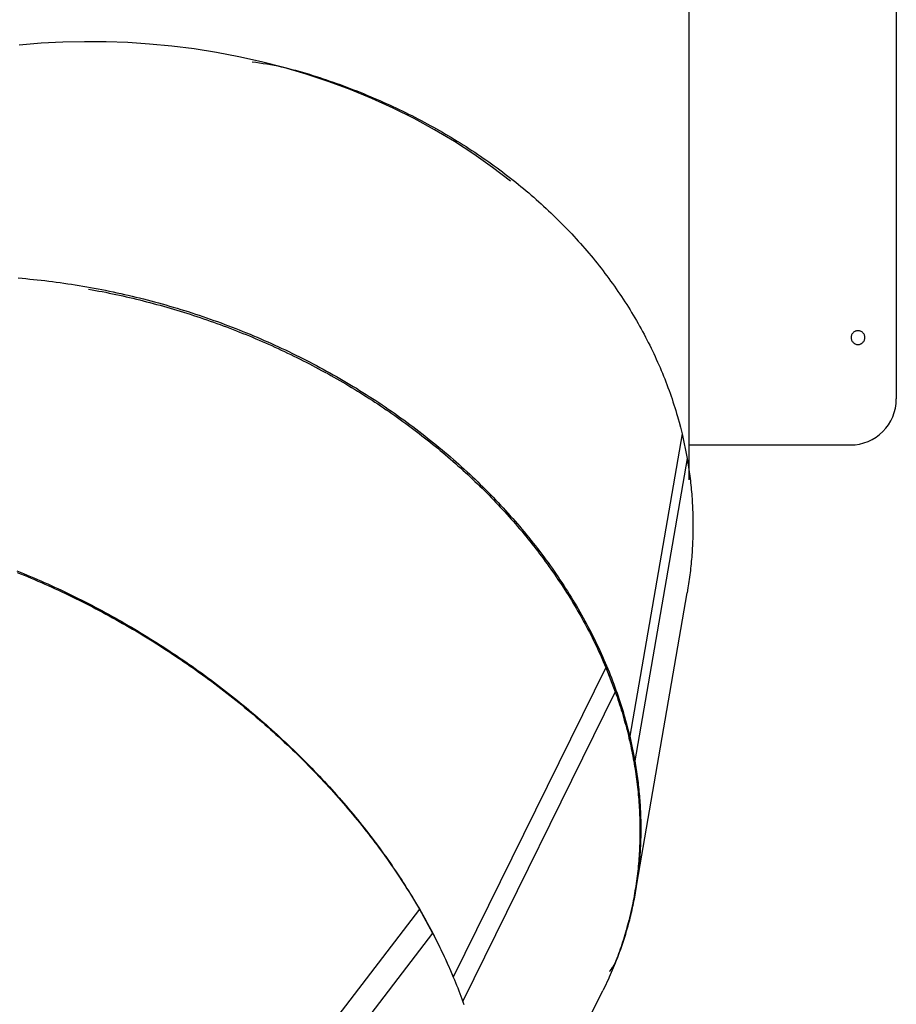
# Model space of a CAD drawing. Extents: x -29.4 to 29.4, y -27.4 to 27.4.
# Drawn here: x -11.4 to -5.6, y 13.8 to 20.2 of the extents above; entities that cross this region are included whole.
import ezdxf

# ---------------------------------------------------------------- set-up
doc = ezdxf.new("R2010")
doc.units = 0
doc.layers.get('0').update_dxf_attribs({"linetype": 'CONTINUOUS'})

msp = doc.modelspace()

# ---------------------------------------------------------------- linework, layer by layer
at = {"color": 0}
for points in [[(-5.6486, 27.1023), (-5.6486, 17.7024)], [(-6.9999, 22.5093), (-6.9999, 17.1746)], [(-8.1624, 19.1209), (-8.2802, 19.2111), (-8.402, 19.2972), (-8.5281, 19.3789), (-8.658, 19.4562), (-8.7912, 19.5288), (-8.9275, 19.5967), (-9.0664, 19.6596), (-9.2075, 19.7176), (-9.3505, 19.7705), (-9.4949, 19.8184), (-9.6404, 19.8612), (-9.7866, 19.899), (-9.9331, 19.9318), (-10.0794, 19.9597), (-10.2254, 19.9828), (-10.3707, 20.0011), (-10.515, 20.0149), (-10.6578, 20.0242), (-10.7986, 20.0292), (-10.9387, 20.0301), (-11.0795, 20.0268), (-11.2215, 20.0194), (-11.3651, 20.0075)], [(-9.8459, 19.8984), (-9.8218, 19.8956), (-9.7979, 19.8925), (-9.7741, 19.8889), (-9.7504, 19.8851), (-9.7268, 19.8809), (-9.7034, 19.8764), (-9.68, 19.8717), (-9.6567, 19.8666), (-9.6336, 19.8613), (-9.6105, 19.8557), (-9.5876, 19.8499), (-9.5647, 19.8439), (-9.5418, 19.8377), (-9.5191, 19.8312), (-9.4965, 19.8246), (-9.4739, 19.8177), (-9.4515, 19.8108), (-9.429, 19.8036), (-9.4066, 19.7963), (-9.3843, 19.789), (-9.3621, 19.7814), (-9.3399, 19.7738), (-9.3178, 19.7661), (-9.2957, 19.7582), (-9.2737, 19.7503), (-9.2518, 19.7422), (-9.2299, 19.734), (-9.2081, 19.7257), (-9.1864, 19.7173), (-9.1647, 19.7088), (-9.1431, 19.7002), (-9.1215, 19.6915), (-9.1001, 19.6827), (-9.0786, 19.6737), (-9.0573, 19.6647), (-9.036, 19.6556), (-9.0148, 19.6464), (-8.9936, 19.637), (-8.9726, 19.6276), (-8.9516, 19.618), (-8.9306, 19.6083), (-8.9098, 19.5985), (-8.8891, 19.5887), (-8.8683, 19.5787), (-8.8477, 19.5686), (-8.8272, 19.5585), (-8.8067, 19.5482), (-8.7863, 19.5378), (-8.766, 19.5273), (-8.7458, 19.5167), (-8.7257, 19.506), (-8.7056, 19.4952), (-8.6857, 19.4844), (-8.6657, 19.4734), (-8.646, 19.4623), (-8.6262, 19.4512), (-8.6066, 19.4399), (-8.587, 19.4285), (-8.5676, 19.4171), (-8.5482, 19.4055), (-8.5289, 19.3938), (-8.5097, 19.3821), (-8.4906, 19.3702), (-8.4716, 19.3583), (-8.4526, 19.3462), (-8.4338, 19.3341), (-8.4151, 19.3219), (-8.3964, 19.3095), (-8.3779, 19.2971), (-8.3594, 19.2846), (-8.3411, 19.272), (-8.3228, 19.2593), (-8.3046, 19.2465), (-8.2866, 19.2337), (-8.2686, 19.2207), (-8.2508, 19.2077), (-8.233, 19.1946), (-8.2153, 19.1814), (-8.1978, 19.168), (-8.1803, 19.1546), (-8.1629, 19.1412), (-8.1457, 19.1276), (-8.1286, 19.1139), (-8.1115, 19.1002), (-8.0946, 19.0864), (-8.0777, 19.0725), (-8.061, 19.0585), (-8.0444, 19.0444), (-8.0279, 19.0302), (-8.0115, 19.016), (-7.9951, 19.0017), (-7.979, 18.9873), (-7.9629, 18.9728), (-7.9469, 18.9582), (-7.9311, 18.9436), (-7.9153, 18.9289), (-7.8997, 18.9141), (-7.8842, 18.8992), (-7.8688, 18.8843), (-7.8535, 18.8692), (-7.8383, 18.8541), (-7.8233, 18.839), (-7.8084, 18.8237), (-7.7935, 18.8084), (-7.7788, 18.793), (-7.7642, 18.7775), (-7.7498, 18.762), (-7.7354, 18.7464), (-7.7212, 18.7307), (-7.7071, 18.7149), (-7.6931, 18.6991), (-7.6792, 18.6832), (-7.6654, 18.6672), (-7.6518, 18.6512), (-7.6383, 18.6351), (-7.625, 18.6189), (-7.6117, 18.6027), (-7.5986, 18.5864), (-7.5856, 18.57), (-7.5727, 18.5536), (-7.56, 18.5371), (-7.5473, 18.5206), (-7.5348, 18.504), (-7.5224, 18.4873), (-7.5102, 18.4705), (-7.4981, 18.4538), (-7.4861, 18.4369), (-7.4742, 18.42), (-7.4625, 18.403), (-7.4509, 18.3859), (-7.4394, 18.3689), (-7.4281, 18.3517), (-7.4169, 18.3345), (-7.4058, 18.3172), (-7.3949, 18.2999), (-7.384, 18.2825), (-7.3734, 18.2651), (-7.3628, 18.2476), (-7.3524, 18.2301), (-7.3422, 18.2125), (-7.332, 18.1949), (-7.322, 18.1772), (-7.3121, 18.1595), (-7.3024, 18.1417), (-7.2928, 18.1239), (-7.2833, 18.106), (-7.274, 18.0881), (-7.2648, 18.0701), (-7.2558, 18.0521), (-7.2469, 18.0341), (-7.2381, 18.016), (-7.2294, 17.9978), (-7.2209, 17.9796), (-7.2126, 17.9614), (-7.2044, 17.9431), (-7.1963, 17.9248), (-7.1884, 17.9065), (-7.1805, 17.8881), (-7.1729, 17.8696), (-7.1654, 17.8511), (-7.158, 17.8326), (-7.1507, 17.8141), (-7.1437, 17.7955), (-7.1367, 17.7769), (-7.1299, 17.7583), (-7.1232, 17.7396), (-7.1167, 17.7209), (-7.1103, 17.7021), (-7.1041, 17.6833), (-7.098, 17.6645), (-7.0921, 17.6459), (-7.0863, 17.6269), (-7.0804, 17.6074), (-7.0751, 17.589), (-7.0703, 17.5725), (-7.0645, 17.5511), (-7.0559, 17.5182), (-7.045, 17.475)], [(-11.3709, 18.4906), (-11.3461, 18.4885), (-11.3214, 18.4863), (-11.2966, 18.4839), (-11.2718, 18.4815), (-11.2471, 18.4789), (-11.2223, 18.4761), (-11.1974, 18.4733), (-11.1727, 18.4703), (-11.1479, 18.4672), (-11.1231, 18.464), (-11.0983, 18.4606), (-11.0736, 18.4571), (-11.0488, 18.4535), (-11.024, 18.4497), (-10.9993, 18.4459), (-10.9745, 18.4419), (-10.9498, 18.4377), (-10.925, 18.4334), (-10.9003, 18.4291), (-10.8756, 18.4246), (-10.8509, 18.4199), (-10.8262, 18.4151), (-10.8015, 18.4102), (-10.7768, 18.4052), (-10.7521, 18.4001), (-10.7275, 18.3948), (-10.7029, 18.3894), (-10.6783, 18.3839), (-10.6537, 18.3782), (-10.6291, 18.3725), (-10.6045, 18.3666), (-10.5801, 18.3606), (-10.5556, 18.3544), (-10.5311, 18.3481), (-10.5067, 18.3418), (-10.4823, 18.3353), (-10.4578, 18.3286), (-10.4335, 18.3218), (-10.4092, 18.315), (-10.3849, 18.308), (-10.3606, 18.3008), (-10.3364, 18.2936), (-10.3122, 18.2862), (-10.288, 18.2788), (-10.2639, 18.2711), (-10.2398, 18.2634), (-10.2157, 18.2556), (-10.1917, 18.2475), (-10.1677, 18.2395), (-10.1438, 18.2313), (-10.1199, 18.2229), (-10.096, 18.2145), (-10.0722, 18.206), (-10.0485, 18.1973), (-10.0248, 18.1885), (-10.0011, 18.1796), (-9.9775, 18.1705), (-9.9539, 18.1614), (-9.9304, 18.1522), (-9.9069, 18.1428), (-9.8835, 18.1333), (-9.8601, 18.1237), (-9.8368, 18.1139), (-9.8136, 18.1041), (-9.7904, 18.0942), (-9.7673, 18.0841), (-9.7442, 18.0739), (-9.7212, 18.0637), (-9.6982, 18.0533), (-9.6753, 18.0427), (-9.6524, 18.0321), (-9.6296, 18.0214), (-9.6069, 18.0106), (-9.5843, 17.9996), (-9.5617, 17.9886), (-9.5391, 17.9774), (-9.5167, 17.9662), (-9.4943, 17.9548), (-9.472, 17.9433), (-9.4498, 17.9317), (-9.4276, 17.92), (-9.4055, 17.9082), (-9.3834, 17.8963), (-9.3615, 17.8843), (-9.3396, 17.8722), (-9.3178, 17.86), (-9.2961, 17.8477), (-9.2744, 17.8352), (-9.2528, 17.8227), (-9.2313, 17.8101), (-9.2099, 17.7973), (-9.1885, 17.7845), (-9.1673, 17.7716), (-9.1461, 17.7585), (-9.125, 17.7454), (-9.104, 17.7322), (-9.0831, 17.7188), (-9.0623, 17.7054), (-9.0415, 17.6919), (-9.0209, 17.6783), (-9.0003, 17.6646), (-8.9798, 17.6508), (-8.9595, 17.6369), (-8.9392, 17.6229), (-8.919, 17.6088), (-8.8988, 17.5946), (-8.8788, 17.5804), (-8.8589, 17.566), (-8.8391, 17.5516), (-8.8194, 17.537), (-8.7997, 17.5224), (-8.7802, 17.5076), (-8.7608, 17.4928), (-8.7414, 17.478), (-8.7222, 17.463), (-8.7031, 17.4479), (-8.684, 17.4327), (-8.6651, 17.4175), (-8.6463, 17.4022), (-8.6276, 17.3868), (-8.6089, 17.3712), (-8.5904, 17.3557), (-8.572, 17.34), (-8.5537, 17.3243), (-8.5355, 17.3085), (-8.5175, 17.2926), (-8.4995, 17.2766), (-8.4817, 17.2606), (-8.4639, 17.2444), (-8.4463, 17.2282), (-8.4288, 17.2119), (-8.4114, 17.1956), (-8.3941, 17.1791), (-8.3768, 17.1626), (-8.3598, 17.146), (-8.3429, 17.1293), (-8.326, 17.1126), (-8.3093, 17.0958), (-8.2927, 17.0789), (-8.2762, 17.062), (-8.2599, 17.045), (-8.2436, 17.0279), (-8.2275, 17.0107), (-8.2116, 16.9935), (-8.1957, 16.9762), (-8.1799, 16.9589), (-8.1643, 16.9414), (-8.1488, 16.9239), (-8.1335, 16.9064), (-8.1182, 16.8888), (-8.1031, 16.8711), (-8.0881, 16.8534), (-8.0733, 16.8356), (-8.0585, 16.8177), (-8.0439, 16.7998), (-8.0295, 16.7818), (-8.0151, 16.7638), (-8.0008, 16.7457), (-7.9867, 16.7276), (-7.9728, 16.7093), (-7.959, 16.691), (-7.9453, 16.6728), (-7.9318, 16.6544), (-7.9183, 16.6359), (-7.905, 16.6175), (-7.8919, 16.599), (-7.8789, 16.5804), (-7.8661, 16.5618), (-7.8533, 16.5431), (-7.8407, 16.5244), (-7.8282, 16.5056), (-7.8159, 16.4868), (-7.8038, 16.468), (-7.7917, 16.4491), (-7.7798, 16.4301), (-7.768, 16.4111), (-7.7564, 16.3921), (-7.7449, 16.373), (-7.7336, 16.3539), (-7.7224, 16.3347), (-7.7113, 16.3155), (-7.7004, 16.2963), (-7.6896, 16.277), (-7.679, 16.2577), (-7.6686, 16.2383), (-7.6582, 16.2189), (-7.648, 16.1995), (-7.638, 16.1801), (-7.6281, 16.1606), (-7.6184, 16.1411), (-7.6087, 16.1215), (-7.5993, 16.102), (-7.59, 16.0824), (-7.5808, 16.0627), (-7.5718, 16.0431), (-7.563, 16.0234), (-7.5543, 16.0037), (-7.5457, 15.9839), (-7.5373, 15.9642), (-7.529, 15.9443), (-7.521, 15.9245), (-7.513, 15.9047), (-7.5052, 15.8848), (-7.4975, 15.8649), (-7.49, 15.8451), (-7.4827, 15.8251), (-7.4755, 15.8052), (-7.4685, 15.7852), (-7.4616, 15.7653), (-7.4548, 15.7453), (-7.4482, 15.7253), (-7.4419, 15.7053), (-7.4356, 15.6854), (-7.4295, 15.6652), (-7.4233, 15.6446), (-7.4177, 15.6251), (-7.4127, 15.6076), (-7.4066, 15.585), (-7.3976, 15.5502), (-7.3862, 15.5046)], [(-10.9126, 18.417), (-10.8903, 18.4134), (-10.8679, 18.4096), (-10.8456, 18.4056), (-10.8233, 18.4014), (-10.8011, 18.3971), (-10.7788, 18.3926), (-10.7566, 18.388), (-10.7343, 18.3833), (-10.7121, 18.3784), (-10.6899, 18.3735), (-10.6677, 18.3685), (-10.6456, 18.3633), (-10.6234, 18.3581), (-10.6013, 18.3528), (-10.5792, 18.3474), (-10.5571, 18.3418), (-10.5351, 18.3362), (-10.513, 18.3304), (-10.491, 18.3246), (-10.469, 18.3187), (-10.447, 18.3126), (-10.425, 18.3065), (-10.4031, 18.3003), (-10.3812, 18.2939), (-10.3593, 18.2875), (-10.3375, 18.281), (-10.3157, 18.2743), (-10.2938, 18.2676), (-10.2721, 18.2608), (-10.2503, 18.2539), (-10.2286, 18.2468), (-10.2069, 18.2397), (-10.1853, 18.2324), (-10.1637, 18.2251), (-10.1421, 18.2178), (-10.1205, 18.2102), (-10.0991, 18.2027), (-10.0776, 18.1949), (-10.0561, 18.1871), (-10.0348, 18.1792), (-10.0134, 18.1713), (-9.992, 18.1632), (-9.9708, 18.155), (-9.9496, 18.1467), (-9.9283, 18.1384), (-9.9072, 18.1299), (-9.8861, 18.1214), (-9.865, 18.1127), (-9.844, 18.104), (-9.823, 18.0951), (-9.802, 18.0862), (-9.7812, 18.0772), (-9.7603, 18.0681), (-9.7395, 18.0589), (-9.7187, 18.0496), (-9.698, 18.0402), (-9.6774, 18.0307), (-9.6567, 18.0211), (-9.6362, 18.0115), (-9.6157, 18.0017), (-9.5953, 17.9919), (-9.5749, 17.982), (-9.5545, 17.972), (-9.5342, 17.9619), (-9.514, 17.9517), (-9.4938, 17.9414), (-9.4737, 17.9311), (-9.4536, 17.9207), (-9.4336, 17.9101), (-9.4137, 17.8995), (-9.3938, 17.8888), (-9.374, 17.878), (-9.3542, 17.8672), (-9.3345, 17.8562), (-9.3149, 17.8452), (-9.2953, 17.834), (-9.2758, 17.8228), (-9.2563, 17.8115), (-9.2369, 17.8001), (-9.2176, 17.7887), (-9.1983, 17.7771), (-9.1792, 17.7655), (-9.16, 17.7538), (-9.1409, 17.742), (-9.1219, 17.7301), (-9.1031, 17.7182), (-9.0842, 17.7062), (-9.0654, 17.6941), (-9.0467, 17.6819), (-9.0281, 17.6697), (-9.0095, 17.6573), (-8.991, 17.6449), (-8.9726, 17.6324), (-8.9542, 17.6198), (-8.936, 17.6072), (-8.9178, 17.5945), (-8.8997, 17.5817), (-8.8816, 17.5688), (-8.8637, 17.5559), (-8.8458, 17.5429), (-8.828, 17.5298), (-8.8102, 17.5166), (-8.7926, 17.5033), (-8.775, 17.4901), (-8.7575, 17.4767), (-8.7401, 17.4632), (-8.7228, 17.4496), (-8.7055, 17.4361), (-8.6884, 17.4224), (-8.6713, 17.4086), (-8.6543, 17.3948), (-8.6374, 17.381), (-8.6206, 17.3671), (-8.6038, 17.3531), (-8.5872, 17.339), (-8.5706, 17.3248), (-8.5542, 17.3107), (-8.5378, 17.2964), (-8.5215, 17.2821), (-8.5053, 17.2677), (-8.4892, 17.2532), (-8.4731, 17.2386), (-8.4572, 17.2241), (-8.4414, 17.2094), (-8.4256, 17.1947), (-8.4099, 17.1799), (-8.3944, 17.165), (-8.3789, 17.1501), (-8.3635, 17.1352), (-8.3482, 17.1201), (-8.333, 17.105), (-8.318, 17.0899), (-8.3029, 17.0747), (-8.2881, 17.0594), (-8.2733, 17.0442), (-8.2586, 17.0288), (-8.2439, 17.0134), (-8.2294, 16.9978), (-8.215, 16.9823), (-8.2008, 16.9668), (-8.1865, 16.9511), (-8.1724, 16.9354), (-8.1584, 16.9196), (-8.1445, 16.9039), (-8.1307, 16.888), (-8.1171, 16.8721), (-8.1034, 16.8561), (-8.0899, 16.8401), (-8.0765, 16.8241), (-8.0633, 16.808), (-8.0501, 16.7918), (-8.037, 16.7756), (-8.024, 16.7593), (-8.0112, 16.743), (-7.9984, 16.7267), (-7.9858, 16.7103), (-7.9732, 16.6938), (-7.9608, 16.6774), (-7.9485, 16.6608), (-7.9362, 16.6443), (-7.9242, 16.6276), (-7.9122, 16.611), (-7.9003, 16.5943), (-7.8885, 16.5775), (-7.8768, 16.5608), (-7.8653, 16.544), (-7.8539, 16.5271), (-7.8426, 16.5102), (-7.8314, 16.4933), (-7.8202, 16.4763), (-7.8092, 16.4593), (-7.7984, 16.4423), (-7.7876, 16.4252), (-7.777, 16.4081), (-7.7664, 16.3909), (-7.756, 16.3737), (-7.7457, 16.3564), (-7.7355, 16.3392), (-7.7255, 16.3219), (-7.7155, 16.3046), (-7.7057, 16.2872), (-7.6959, 16.2698), (-7.6864, 16.2524), (-7.6769, 16.235), (-7.6675, 16.2175), (-7.6582, 16.2), (-7.6491, 16.1825), (-7.6401, 16.1649), (-7.6312, 16.1473), (-7.6225, 16.1297), (-7.6139, 16.1122), (-7.6053, 16.0945), (-7.5966, 16.0762), (-7.5886, 16.0591), (-7.5814, 16.0436), (-7.5723, 16.0236), (-7.5589, 15.9927), (-7.5414, 15.9523)], [(-5.8536, 18.1024), (-5.8536, 18.1024), (-5.8537, 18.1068), (-5.8544, 18.1113), (-5.8554, 18.1155), (-5.857, 18.1197), (-5.8588, 18.1235), (-5.8611, 18.1273), (-5.8636, 18.1307), (-5.8667, 18.134), (-5.8698, 18.1368), (-5.8733, 18.1394), (-5.877, 18.1417), (-5.881, 18.1437), (-5.8851, 18.1451), (-5.8894, 18.1463), (-5.8939, 18.147), (-5.8986, 18.1473), (-5.8986, 18.1473), (-5.903, 18.147), (-5.9075, 18.1463), (-5.9117, 18.1451), (-5.9159, 18.1437), (-5.9197, 18.1417), (-5.9235, 18.1394), (-5.9269, 18.1368), (-5.9302, 18.134), (-5.933, 18.1307), (-5.9356, 18.1273), (-5.9379, 18.1235), (-5.9399, 18.1197), (-5.9413, 18.1155), (-5.9425, 18.1113), (-5.9432, 18.1068), (-5.9435, 18.1024), (-5.9435, 18.1024), (-5.9435, 18.1024), (-5.9435, 18.1024), (-5.9435, 18.1024), (-5.9435, 18.1024), (-5.9435, 18.1024), (-5.9435, 18.1024), (-5.9435, 18.1024), (-5.9435, 18.1024), (-5.9435, 18.1024), (-5.9435, 18.1024), (-5.9435, 18.1024), (-5.9435, 18.1024), (-5.9435, 18.1024), (-5.9435, 18.1024), (-5.9435, 18.1024), (-5.9435, 18.1024)], [(-5.8536, 18.1024), (-5.8536, 18.1024), (-5.8537, 18.1068), (-5.8544, 18.1113), (-5.8554, 18.1155), (-5.857, 18.1197), (-5.8588, 18.1235), (-5.8611, 18.1273), (-5.8636, 18.1307), (-5.8667, 18.134), (-5.8698, 18.1368), (-5.8733, 18.1394), (-5.877, 18.1417), (-5.881, 18.1437), (-5.8851, 18.1451), (-5.8894, 18.1463), (-5.8939, 18.147), (-5.8986, 18.1473), (-5.8986, 18.1473), (-5.903, 18.147), (-5.9075, 18.1463), (-5.9117, 18.1451), (-5.9159, 18.1437), (-5.9197, 18.1417), (-5.9235, 18.1394), (-5.9269, 18.1368), (-5.9302, 18.134), (-5.933, 18.1307), (-5.9356, 18.1273), (-5.9379, 18.1235), (-5.9399, 18.1197), (-5.9413, 18.1155), (-5.9425, 18.1113), (-5.9432, 18.1068), (-5.9435, 18.1024), (-5.9435, 18.1024), (-5.9435, 18.1024), (-5.9435, 18.1024), (-5.9435, 18.1024), (-5.9435, 18.1024), (-5.9435, 18.1024), (-5.9435, 18.1024), (-5.9435, 18.1024), (-5.9435, 18.1024), (-5.9435, 18.1024), (-5.9435, 18.1024), (-5.9435, 18.1024), (-5.9435, 18.1024), (-5.9435, 18.1024), (-5.9435, 18.1024), (-5.9435, 18.1024), (-5.9435, 18.1024)], [(-5.9435, 18.1024), (-5.9435, 18.1024), (-5.9432, 18.0977), (-5.9425, 18.0932), (-5.9413, 18.0889), (-5.9399, 18.0848), (-5.9379, 18.0808), (-5.9356, 18.0771), (-5.933, 18.0736), (-5.9302, 18.0705), (-5.9269, 18.0674), (-5.9235, 18.0649), (-5.9197, 18.0626), (-5.9159, 18.0608), (-5.9117, 18.0592), (-5.9075, 18.0582), (-5.903, 18.0575), (-5.8986, 18.0574), (-5.8986, 18.0574), (-5.8939, 18.0575), (-5.8894, 18.0582), (-5.8851, 18.0592), (-5.881, 18.0608), (-5.877, 18.0626), (-5.8733, 18.0649), (-5.8698, 18.0674), (-5.8667, 18.0705), (-5.8636, 18.0736), (-5.8611, 18.0771), (-5.8588, 18.0808), (-5.857, 18.0848), (-5.8554, 18.0889), (-5.8544, 18.0932), (-5.8537, 18.0977), (-5.8536, 18.1024), (-5.8536, 18.1024), (-5.8536, 18.1024), (-5.8536, 18.1024), (-5.8536, 18.1024), (-5.8536, 18.1024), (-5.8536, 18.1024), (-5.8536, 18.1024), (-5.8536, 18.1024), (-5.8536, 18.1024), (-5.8536, 18.1024), (-5.8536, 18.1024), (-5.8536, 18.1024), (-5.8536, 18.1024), (-5.8536, 18.1024), (-5.8536, 18.1024), (-5.8536, 18.1024), (-5.8536, 18.1024)], [(-5.9435, 18.1024), (-5.9435, 18.1024), (-5.9432, 18.0977), (-5.9425, 18.0932), (-5.9413, 18.0889), (-5.9399, 18.0848), (-5.9379, 18.0808), (-5.9356, 18.0771), (-5.933, 18.0736), (-5.9302, 18.0705), (-5.9269, 18.0674), (-5.9235, 18.0649), (-5.9197, 18.0626), (-5.9159, 18.0608), (-5.9117, 18.0592), (-5.9075, 18.0582), (-5.903, 18.0575), (-5.8986, 18.0574), (-5.8986, 18.0574), (-5.8939, 18.0575), (-5.8894, 18.0582), (-5.8851, 18.0592), (-5.881, 18.0608), (-5.877, 18.0626), (-5.8733, 18.0649), (-5.8698, 18.0674), (-5.8667, 18.0705), (-5.8636, 18.0736), (-5.8611, 18.0771), (-5.8588, 18.0808), (-5.857, 18.0848), (-5.8554, 18.0889), (-5.8544, 18.0932), (-5.8537, 18.0977), (-5.8536, 18.1024), (-5.8536, 18.1024), (-5.8536, 18.1024), (-5.8536, 18.1024), (-5.8536, 18.1024), (-5.8536, 18.1024), (-5.8536, 18.1024), (-5.8536, 18.1024), (-5.8536, 18.1024), (-5.8536, 18.1024), (-5.8536, 18.1024), (-5.8536, 18.1024), (-5.8536, 18.1024), (-5.8536, 18.1024), (-5.8536, 18.1024), (-5.8536, 18.1024), (-5.8536, 18.1024), (-5.8536, 18.1024)], [(-5.9485, 17.4024), (-5.9485, 17.4024), (-5.9178, 17.4039), (-5.8881, 17.4084), (-5.8593, 17.4157), (-5.8319, 17.4259), (-5.8055, 17.4385), (-5.7808, 17.4536), (-5.7577, 17.4708), (-5.7365, 17.4903), (-5.717, 17.5115), (-5.6998, 17.5346), (-5.6847, 17.5593), (-5.6721, 17.5857), (-5.6619, 17.6131), (-5.6546, 17.6419), (-5.6501, 17.6717), (-5.6486, 17.7024), (-5.6486, 17.7024), (-5.6486, 17.7024), (-5.6486, 17.7024), (-5.6486, 17.7024), (-5.6486, 17.7024), (-5.6486, 17.7024), (-5.6486, 17.7024), (-5.6486, 17.7024), (-5.6486, 17.7024), (-5.6486, 17.7024), (-5.6486, 17.7024), (-5.6486, 17.7024), (-5.6486, 17.7024), (-5.6486, 17.7024), (-5.6486, 17.7024), (-5.6486, 17.7024), (-5.6486, 17.7024)], [(-5.9485, 17.4024), (-5.9485, 17.4024), (-5.9178, 17.4039), (-5.8881, 17.4084), (-5.8593, 17.4157), (-5.8319, 17.4259), (-5.8055, 17.4385), (-5.7808, 17.4536), (-5.7577, 17.4708), (-5.7365, 17.4903), (-5.717, 17.5115), (-5.6998, 17.5346), (-5.6847, 17.5593), (-5.6721, 17.5857), (-5.6619, 17.6131), (-5.6546, 17.6419), (-5.6501, 17.6717), (-5.6486, 17.7024), (-5.6486, 17.7024), (-5.6486, 17.7024), (-5.6486, 17.7024), (-5.6486, 17.7024), (-5.6486, 17.7024), (-5.6486, 17.7024), (-5.6486, 17.7024), (-5.6486, 17.7024), (-5.6486, 17.7024), (-5.6486, 17.7024), (-5.6486, 17.7024), (-5.6486, 17.7024), (-5.6486, 17.7024), (-5.6486, 17.7024), (-5.6486, 17.7024), (-5.6486, 17.7024), (-5.6486, 17.7024)], [(-7.045, 17.475), (-7.3862, 15.5046)], [(-7.045, 17.475), (-7.0119, 17.3152)], [(-5.9486, 17.4023), (-6.9999, 17.4023)], [(-7.0119, 17.3152), (-7.3531, 15.3448)], [(-7.0119, 17.3152), (-7.0095, 17.3006), (-7.0071, 17.2861), (-7.0047, 17.2716), (-7.0026, 17.2571), (-7.0004, 17.2425), (-6.9983, 17.228), (-6.9963, 17.2135), (-6.9944, 17.1989), (-6.9926, 17.1843), (-6.9909, 17.1697), (-6.9892, 17.1552), (-6.9877, 17.1406), (-6.9862, 17.126), (-6.9848, 17.1114), (-6.9835, 17.0968), (-6.9823, 17.0822), (-6.9811, 17.0676), (-6.9801, 17.0529), (-6.9791, 17.0383), (-6.9782, 17.0237), (-6.9774, 17.0091), (-6.9767, 16.9944), (-6.976, 16.9798), (-6.9755, 16.9652), (-6.975, 16.9505), (-6.9746, 16.9359), (-6.9743, 16.9213), (-6.9741, 16.9066), (-6.9739, 16.892), (-6.9739, 16.8773), (-6.9739, 16.8626), (-6.9741, 16.848), (-6.9743, 16.8334), (-6.9746, 16.8187), (-6.9749, 16.8041), (-6.9754, 16.7894), (-6.976, 16.7748), (-6.9765, 16.7602), (-6.9772, 16.7455), (-6.9781, 16.7309), (-6.979, 16.7163), (-6.9799, 16.7017), (-6.981, 16.687), (-6.9821, 16.6724), (-6.9833, 16.6578), (-6.9846, 16.6432), (-6.986, 16.6286), (-6.9875, 16.614), (-6.989, 16.5994), (-6.9906, 16.5848), (-6.9923, 16.5703), (-6.9941, 16.5557), (-6.9961, 16.5406), (-6.998, 16.5265), (-6.9997, 16.5138), (-7.0022, 16.4974), (-7.0062, 16.4722), (-7.0116, 16.4393)], [(-11.381, 16.583), (-11.3586, 16.5738), (-11.336, 16.5646), (-11.3135, 16.5553), (-11.2911, 16.5459), (-11.2687, 16.5363), (-11.2463, 16.5267), (-11.2239, 16.517), (-11.2016, 16.507), (-11.1792, 16.4971), (-11.1569, 16.487), (-11.1347, 16.4768), (-11.1124, 16.4666), (-11.0902, 16.4561), (-11.068, 16.4457), (-11.0459, 16.4351), (-11.0238, 16.4244), (-11.0017, 16.4136), (-10.9797, 16.4027), (-10.9577, 16.3917), (-10.9358, 16.3806), (-10.9138, 16.3694), (-10.892, 16.3581), (-10.8702, 16.3467), (-10.8483, 16.3352), (-10.8266, 16.3236), (-10.8049, 16.3118), (-10.7832, 16.3001), (-10.7616, 16.2882), (-10.74, 16.2762), (-10.7185, 16.2641), (-10.697, 16.2519), (-10.6756, 16.2396), (-10.6542, 16.2273), (-10.6329, 16.2148), (-10.6116, 16.2022), (-10.5903, 16.1895), (-10.5691, 16.1768), (-10.548, 16.1639), (-10.527, 16.151), (-10.5059, 16.1379), (-10.485, 16.1249), (-10.4641, 16.1116), (-10.4432, 16.0983), (-10.4224, 16.085), (-10.4017, 16.0715), (-10.381, 16.0579), (-10.3604, 16.0443), (-10.3399, 16.0305), (-10.3194, 16.0167), (-10.299, 16.0028), (-10.2786, 15.9888), (-10.2583, 15.9747), (-10.2381, 15.9605), (-10.218, 15.9462), (-10.1979, 15.9319), (-10.1778, 15.9175), (-10.1579, 15.903), (-10.138, 15.8884), (-10.1182, 15.8737), (-10.0984, 15.859), (-10.0787, 15.8441), (-10.0591, 15.8293), (-10.0396, 15.8143), (-10.0201, 15.7992), (-10.0008, 15.7841), (-9.9815, 15.7688), (-9.9623, 15.7536), (-9.9431, 15.7382), (-9.9241, 15.7228), (-9.9051, 15.7073), (-9.8862, 15.6916), (-9.8673, 15.676), (-9.8486, 15.6602), (-9.8299, 15.6444), (-9.8114, 15.6286), (-9.7928, 15.6126), (-9.7744, 15.5966), (-9.7561, 15.5805), (-9.7379, 15.5643), (-9.7197, 15.5481), (-9.7016, 15.5318), (-9.6836, 15.5154), (-9.6658, 15.499), (-9.648, 15.4825), (-9.6302, 15.4659), (-9.6126, 15.4493), (-9.5951, 15.4326), (-9.5776, 15.4159), (-9.5603, 15.399), (-9.5431, 15.3822), (-9.5259, 15.3652), (-9.5089, 15.3482), (-9.4919, 15.3312), (-9.475, 15.3141), (-9.4582, 15.2969), (-9.4416, 15.2797), (-9.425, 15.2624), (-9.4085, 15.2451), (-9.3921, 15.2277), (-9.3758, 15.2102), (-9.3597, 15.1928), (-9.3436, 15.1752), (-9.3276, 15.1575), (-9.3117, 15.1399), (-9.296, 15.1221), (-9.2803, 15.1044), (-9.2648, 15.0866), (-9.2493, 15.0687), (-9.234, 15.0508), (-9.2187, 15.0328), (-9.2036, 15.0148), (-9.1885, 14.9968), (-9.1737, 14.9787), (-9.1589, 14.9606), (-9.1441, 14.9424), (-9.1296, 14.9242), (-9.1151, 14.9059), (-9.1007, 14.8876), (-9.0865, 14.8693), (-9.0723, 14.8508), (-9.0583, 14.8324), (-9.0444, 14.8139), (-9.0306, 14.7954), (-9.0169, 14.7768), (-9.0033, 14.7582), (-8.9899, 14.7397), (-8.9765, 14.721), (-8.9633, 14.7023), (-8.9502, 14.6836), (-8.9372, 14.6648), (-8.9244, 14.646), (-8.9116, 14.6272), (-8.899, 14.6083), (-8.8865, 14.5895), (-8.8741, 14.5705), (-8.8619, 14.5516), (-8.8497, 14.5327), (-8.8377, 14.5137), (-8.8258, 14.4947), (-8.814, 14.4756), (-8.8023, 14.4566), (-8.7908, 14.4374), (-8.7795, 14.4183), (-8.7681, 14.3992), (-8.757, 14.38), (-8.7459, 14.3608), (-8.735, 14.3416), (-8.7243, 14.3224), (-8.7136, 14.3031), (-8.7031, 14.2839), (-8.6927, 14.2646), (-8.6825, 14.2453), (-8.6723, 14.226), (-8.6623, 14.2067), (-8.6524, 14.1874), (-8.6427, 14.168), (-8.633, 14.1486), (-8.6236, 14.1293), (-8.6143, 14.1101), (-8.605, 14.0905), (-8.5956, 14.0705), (-8.587, 14.0517), (-8.5792, 14.0347), (-8.5694, 14.0129), (-8.5549, 13.9792), (-8.536, 13.9351)], [(-11.3782, 16.5725), (-11.3556, 16.5634), (-11.3329, 16.5542), (-11.3104, 16.5448), (-11.2878, 16.5354), (-11.2653, 16.5258), (-11.2428, 16.5161), (-11.2203, 16.5064), (-11.1979, 16.4965), (-11.1754, 16.4865), (-11.153, 16.4764), (-11.1306, 16.4662), (-11.1083, 16.4559), (-11.086, 16.4455), (-11.0637, 16.435), (-11.0414, 16.4243), (-11.0192, 16.4136), (-10.9971, 16.4028), (-10.9749, 16.3918), (-10.9528, 16.3808), (-10.9308, 16.3697), (-10.9088, 16.3585), (-10.8867, 16.3471), (-10.8648, 16.3357), (-10.8429, 16.3241), (-10.8211, 16.3125), (-10.7993, 16.3008), (-10.7775, 16.2889), (-10.7558, 16.277), (-10.7341, 16.265), (-10.7125, 16.2528), (-10.6909, 16.2405), (-10.6694, 16.2282), (-10.6478, 16.2158), (-10.6264, 16.2032), (-10.605, 16.1906), (-10.5837, 16.1779), (-10.5624, 16.1651), (-10.5412, 16.1522), (-10.52, 16.1392), (-10.4989, 16.1261), (-10.4778, 16.1129), (-10.4568, 16.0997), (-10.4359, 16.0863), (-10.415, 16.0729), (-10.3942, 16.0593), (-10.3735, 16.0457), (-10.3528, 16.032), (-10.3321, 16.0182), (-10.3115, 16.0043), (-10.291, 15.9903), (-10.2706, 15.9763), (-10.2502, 15.9621), (-10.2299, 15.9478), (-10.2097, 15.9335), (-10.1894, 15.9191), (-10.1693, 15.9046), (-10.1493, 15.89), (-10.1293, 15.8753), (-10.1094, 15.8606), (-10.0896, 15.8458), (-10.0699, 15.8309), (-10.0502, 15.8159), (-10.0306, 15.8008), (-10.011, 15.7857), (-9.9916, 15.7705), (-9.9722, 15.7552), (-9.9529, 15.7398), (-9.9337, 15.7244), (-9.9145, 15.7089), (-9.8955, 15.6932), (-9.8765, 15.6775), (-9.8576, 15.6618), (-9.8388, 15.646), (-9.8201, 15.6301), (-9.8015, 15.6141), (-9.7829, 15.5981), (-9.7643, 15.5819), (-9.7459, 15.5657), (-9.7277, 15.5495), (-9.7094, 15.5332), (-9.6913, 15.5168), (-9.6733, 15.5003), (-9.6553, 15.4838), (-9.6375, 15.4672), (-9.6197, 15.4505), (-9.602, 15.4338), (-9.5844, 15.417), (-9.567, 15.4002), (-9.5496, 15.3833), (-9.5322, 15.3664), (-9.5151, 15.3493), (-9.4979, 15.3322), (-9.4809, 15.315), (-9.464, 15.2979), (-9.4472, 15.2806), (-9.4305, 15.2632), (-9.4138, 15.2458), (-9.3973, 15.2284), (-9.3809, 15.2109), (-9.3646, 15.1933), (-9.3484, 15.1757), (-9.3322, 15.1581), (-9.3163, 15.1403), (-9.3003, 15.1226), (-9.2845, 15.1047), (-9.2688, 15.0869), (-9.2533, 15.0689), (-9.2378, 15.051), (-9.2224, 15.0329), (-9.2071, 15.0149), (-9.192, 14.9968), (-9.1769, 14.9786), (-9.162, 14.9604), (-9.1472, 14.9422), (-9.1325, 14.9239), (-9.1179, 14.9055), (-9.1034, 14.8872), (-9.089, 14.8687), (-9.0748, 14.8503), (-9.0606, 14.8317), (-9.0466, 14.8132), (-9.0326, 14.7946), (-9.0188, 14.776), (-9.0051, 14.7573), (-8.9915, 14.7386), (-8.9781, 14.7199), (-8.9647, 14.7011), (-8.9515, 14.6823), (-8.9384, 14.6634), (-8.9255, 14.6446), (-8.9126, 14.6257), (-8.8998, 14.6067), (-8.8872, 14.5878), (-8.8747, 14.5688), (-8.8625, 14.5499), (-8.8501, 14.5307), (-8.8376, 14.5111), (-8.826, 14.4925), (-8.8155, 14.4758), (-8.8023, 14.4543), (-8.7824, 14.421), (-8.7566, 14.3773)], [(-7.3489, 14.4912), (-7.0116, 16.4393)], [(-7.5414, 15.9523), (-8.536, 13.9351)], [(-7.5414, 15.9523), (-7.4802, 15.7946)], [(-7.4802, 15.7946), (-8.4743, 13.7784)], [(-7.4802, 15.7946), (-7.4744, 15.7779), (-7.4686, 15.7612), (-7.4629, 15.7445), (-7.4574, 15.7278), (-7.4519, 15.7111), (-7.4466, 15.6943), (-7.4413, 15.6776), (-7.4362, 15.6609), (-7.4312, 15.6441), (-7.4263, 15.6274), (-7.4215, 15.6106), (-7.4168, 15.5939), (-7.4122, 15.5771), (-7.4078, 15.5604), (-7.4034, 15.5436), (-7.3991, 15.5268), (-7.395, 15.51), (-7.3909, 15.4932), (-7.3871, 15.4764), (-7.3832, 15.4596), (-7.3795, 15.4428), (-7.3759, 15.426), (-7.3724, 15.4092), (-7.3691, 15.3924), (-7.3658, 15.3756), (-7.3626, 15.3587), (-7.3596, 15.3419), (-7.3566, 15.3251), (-7.3538, 15.3083), (-7.3511, 15.2914), (-7.3485, 15.2746), (-7.346, 15.2579), (-7.3436, 15.2411), (-7.3413, 15.2243), (-7.3392, 15.2075), (-7.3371, 15.1907), (-7.3352, 15.1739), (-7.3334, 15.1572), (-7.3317, 15.1404), (-7.3301, 15.1236), (-7.3285, 15.1069), (-7.3272, 15.0902), (-7.3259, 15.0734), (-7.3248, 15.0567), (-7.3237, 15.04), (-7.3228, 15.0233), (-7.3219, 15.0066), (-7.3212, 14.9899), (-7.3206, 14.9732), (-7.3202, 14.9566), (-7.3197, 14.9399), (-7.3195, 14.9232), (-7.3193, 14.9066), (-7.3193, 14.89), (-7.3193, 14.8734), (-7.3196, 14.8568), (-7.3199, 14.8402), (-7.3202, 14.8237), (-7.3207, 14.8071), (-7.3214, 14.7906), (-7.3221, 14.7741), (-7.323, 14.7576), (-7.3239, 14.7412), (-7.325, 14.7247), (-7.3262, 14.7083), (-7.3275, 14.6919), (-7.3289, 14.6755), (-7.3304, 14.6591), (-7.332, 14.6428), (-7.3338, 14.6264), (-7.3356, 14.6102), (-7.3376, 14.5939), (-7.3397, 14.5776), (-7.3419, 14.5614), (-7.3441, 14.5452), (-7.3465, 14.5289), (-7.3491, 14.5128), (-7.3517, 14.4967), (-7.3544, 14.4805), (-7.3573, 14.4645), (-7.3602, 14.4484), (-7.3633, 14.4323), (-7.3665, 14.4163), (-7.3698, 14.4003), (-7.3732, 14.3844), (-7.3767, 14.3685), (-7.3803, 14.3526), (-7.384, 14.3367), (-7.3879, 14.3209), (-7.3918, 14.3051), (-7.3959, 14.2893), (-7.4, 14.2736), (-7.4043, 14.2579), (-7.4087, 14.2422), (-7.4132, 14.2266), (-7.4178, 14.211), (-7.4226, 14.1954), (-7.4273, 14.1798), (-7.4323, 14.1643), (-7.4373, 14.1489), (-7.4425, 14.1334), (-7.4478, 14.118), (-7.4531, 14.1027), (-7.4585, 14.0873), (-7.4642, 14.0721), (-7.4698, 14.0568), (-7.4757, 14.0416), (-7.4816, 14.0264), (-7.4876, 14.0112), (-7.4936, 13.9962), (-7.4998, 13.9812), (-7.5062, 13.9661), (-7.5129, 13.9507), (-7.5192, 13.9362), (-7.5249, 13.9232), (-7.5326, 13.9065), (-7.5446, 13.8809), (-7.5606, 13.8475)], [(-7.3862, 15.5046), (-7.3531, 15.3448)], [(-7.3531, 15.3448), (-7.3507, 15.3304), (-7.3482, 15.3161), (-7.3459, 15.3018), (-7.3437, 15.2874), (-7.3416, 15.2732), (-7.3395, 15.2588), (-7.3375, 15.2445), (-7.3356, 15.2302), (-7.3337, 15.2159), (-7.332, 15.2016), (-7.3303, 15.1873), (-7.3287, 15.173), (-7.3272, 15.1587), (-7.3258, 15.1444), (-7.3245, 15.1302), (-7.3232, 15.1159), (-7.322, 15.1016), (-7.3209, 15.0873), (-7.3199, 15.0731), (-7.3189, 15.0588), (-7.3181, 15.0446), (-7.3173, 15.0304), (-7.3166, 15.0161), (-7.316, 15.0019), (-7.3154, 14.9877), (-7.315, 14.9735), (-7.3146, 14.9593), (-7.3143, 14.9451), (-7.3141, 14.931), (-7.314, 14.9167), (-7.314, 14.9026), (-7.314, 14.8884), (-7.3141, 14.8743), (-7.3143, 14.8602), (-7.3146, 14.8461), (-7.3149, 14.832), (-7.3153, 14.8179), (-7.3159, 14.8038), (-7.3164, 14.7897), (-7.3171, 14.7757), (-7.3179, 14.7617), (-7.3187, 14.7476), (-7.3197, 14.7336), (-7.3207, 14.7196), (-7.3218, 14.7056), (-7.3229, 14.6916), (-7.3242, 14.6777), (-7.3255, 14.6638), (-7.3269, 14.6499), (-7.3284, 14.6359), (-7.33, 14.622), (-7.3316, 14.6082), (-7.3334, 14.5943), (-7.3351, 14.5804), (-7.3371, 14.5666), (-7.339, 14.5528), (-7.3411, 14.539), (-7.3432, 14.5253), (-7.3455, 14.5115), (-7.3478, 14.4977), (-7.3501, 14.484), (-7.3526, 14.4703), (-7.3551, 14.4566), (-7.3577, 14.443), (-7.3604, 14.4294), (-7.3632, 14.4157), (-7.3661, 14.4021), (-7.369, 14.3885), (-7.372, 14.375), (-7.3751, 14.3615), (-7.3783, 14.348), (-7.3816, 14.3344), (-7.3849, 14.321), (-7.3883, 14.3075), (-7.3918, 14.2941), (-7.3954, 14.2807), (-7.399, 14.2673), (-7.4028, 14.254), (-7.4066, 14.2407), (-7.4105, 14.2274), (-7.4144, 14.2141), (-7.4185, 14.2008), (-7.4226, 14.1876), (-7.4268, 14.1744), (-7.4311, 14.1612), (-7.4355, 14.148), (-7.4399, 14.1349), (-7.4444, 14.1218), (-7.4491, 14.1088), (-7.4538, 14.0957), (-7.4584, 14.0827), (-7.4633, 14.0697), (-7.4686, 14.0564), (-7.4736, 14.0439), (-7.4781, 14.0326)], [(-8.7566, 14.3774), (-10.3301, 12.3206)], [(-8.7566, 14.3774), (-8.6704, 14.2213)], [(-8.6704, 14.2213), (-10.244, 12.1646)], [(-8.6704, 14.2213), (-8.6612, 14.2035), (-8.6521, 14.1858), (-8.6431, 14.168), (-8.6342, 14.1502), (-8.6254, 14.1325), (-8.6167, 14.1147), (-8.6081, 14.0968), (-8.5997, 14.079), (-8.5913, 14.0612), (-8.5831, 14.0434), (-8.575, 14.0255), (-8.567, 14.0077), (-8.5591, 13.9899), (-8.5513, 13.972), (-8.5437, 13.9541), (-8.5361, 13.9363), (-8.5287, 13.9185), (-8.5213, 13.9006), (-8.5141, 13.8827), (-8.507, 13.8648), (-8.5, 13.847), (-8.4932, 13.8291), (-8.4864, 13.8112), (-8.4797, 13.7933), (-8.4732, 13.7755), (-8.4668, 13.7576)], [(-7.5185, 13.9721), (-7.5185, 13.9721), (-7.5172, 13.9732), (-7.516, 13.9744), (-7.5147, 13.9758), (-7.5135, 13.9774), (-7.512, 13.979), (-7.5108, 13.9808), (-7.5095, 13.9826), (-7.5083, 13.9845), (-7.5068, 13.9863), (-7.5056, 13.9881), (-7.5044, 13.9899), (-7.5033, 13.9919), (-7.5021, 13.9935), (-7.5012, 13.9953), (-7.5003, 13.9968), (-7.4997, 13.9984)], [(-7.5185, 13.9721), (-7.5185, 13.9721), (-7.5172, 13.9732), (-7.516, 13.9744), (-7.5147, 13.9758), (-7.5135, 13.9774), (-7.512, 13.979), (-7.5108, 13.9808), (-7.5095, 13.9826), (-7.5083, 13.9845), (-7.5068, 13.9863), (-7.5056, 13.9881), (-7.5044, 13.9899), (-7.5033, 13.9919), (-7.5021, 13.9935), (-7.5012, 13.9953), (-7.5003, 13.9968), (-7.4997, 13.9984)], [(-7.499, 13.9982), (-7.499, 13.9982), (-7.4981, 13.9992), (-7.4972, 14.0004), (-7.4963, 14.0016), (-7.4955, 14.0029), (-7.4946, 14.0041), (-7.4937, 14.0055), (-7.4928, 14.0068), (-7.4919, 14.0083), (-7.491, 14.0095), (-7.4901, 14.011), (-7.4892, 14.0124), (-7.4885, 14.0139), (-7.4876, 14.0151), (-7.487, 14.0166), (-7.4862, 14.0178), (-7.4856, 14.0192)], [(-7.499, 13.9982), (-7.499, 13.9982), (-7.4981, 13.9992), (-7.4972, 14.0004), (-7.4963, 14.0016), (-7.4955, 14.0029), (-7.4946, 14.0041), (-7.4937, 14.0055), (-7.4928, 14.0068), (-7.4919, 14.0083), (-7.491, 14.0095), (-7.4901, 14.011), (-7.4892, 14.0124), (-7.4885, 14.0139), (-7.4876, 14.0151), (-7.487, 14.0166), (-7.4862, 14.0178), (-7.4856, 14.0192)], [(-7.485, 14.0192), (-7.485, 14.0192), (-7.4846, 14.0198), (-7.4843, 14.0205), (-7.4838, 14.0213), (-7.4835, 14.0222), (-7.4829, 14.0231), (-7.4824, 14.024), (-7.4818, 14.0249), (-7.4815, 14.026), (-7.4809, 14.0269), (-7.4804, 14.0278), (-7.4798, 14.0287), (-7.4795, 14.0298), (-7.4789, 14.0305), (-7.4786, 14.0314), (-7.4783, 14.0321), (-7.4781, 14.033)], [(-7.485, 14.0192), (-7.485, 14.0192), (-7.4846, 14.0198), (-7.4843, 14.0205), (-7.4838, 14.0213), (-7.4835, 14.0222), (-7.4829, 14.0231), (-7.4824, 14.024), (-7.4818, 14.0249), (-7.4815, 14.026), (-7.4809, 14.0269), (-7.4804, 14.0278), (-7.4798, 14.0287), (-7.4795, 14.0298), (-7.4789, 14.0305), (-7.4786, 14.0314), (-7.4783, 14.0321), (-7.4781, 14.033)], [(-8.5014, 11.9395), (-7.5606, 13.8475)]]:
    msp.add_lwpolyline(points, dxfattribs=at)

doc.saveas('drawing.dxf')
